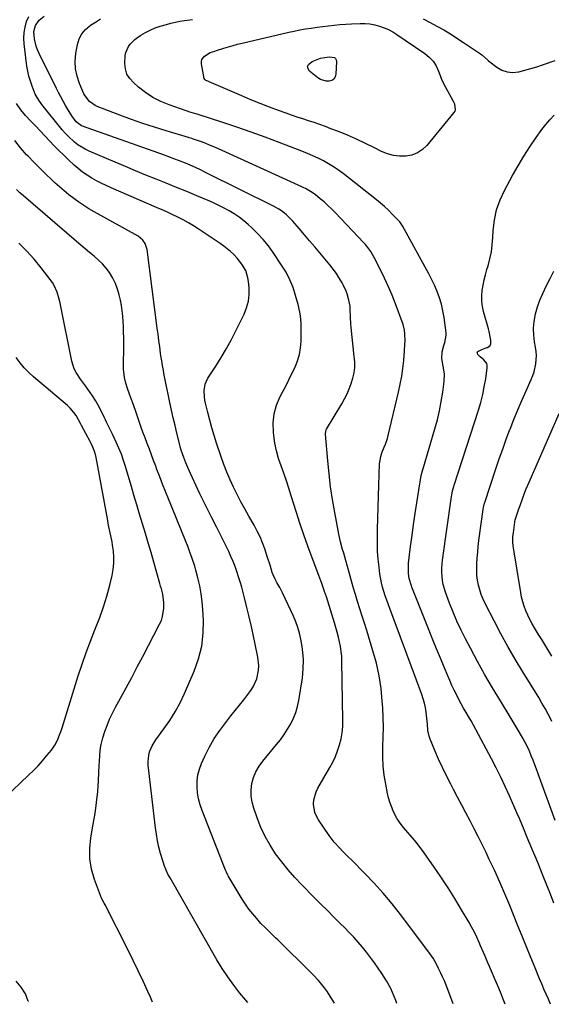
# Model space of a CAD drawing. Units: inches. Extents: x 1926205 to 1931529, y 390180 to 395452.
# Drawn here: x 1928410 to 1928702, y 390194 to 390735 of the extents above; entities that cross this region are included whole.
import ezdxf

# ---------------------------------------------------------------- set-up
doc = ezdxf.new("R2010")
doc.units = ezdxf.units.IN
doc.header["$MEASUREMENT"] = 0
doc.layers.add('7', color=7, linetype='Continuous')
doc.layers.add('8', color=7, linetype='Continuous')

msp = doc.modelspace()

# ---------------------------------------------------------------- linework, layer by layer
at = {"layer": '7', "color": 18}
for points in [[(1928647.78, 390194.75, 1868), (1928644.87, 390202.53, 1868), (1928643.95, 390204.9, 1868), (1928642.99, 390207.26, 1868), (1928641.98, 390209.6, 1868), (1928640.93, 390211.92, 1868), (1928639.87, 390214.2, 1868), (1928638.72, 390216.51, 1868), (1928636.76, 390219.86, 1868), (1928634.55, 390223.04, 1868), (1928618.85, 390243.85, 1868), (1928614.22, 390249.72, 1868), (1928609.44, 390255.45, 1868), (1928604.42, 390260.99, 1868), (1928599.25, 390266.38, 1868), (1928591.89, 390273.75, 1868), (1928590.28, 390275.36, 1868), (1928587.07, 390278.59, 1868), (1928585.47, 390280.21, 1868), (1928582.42, 390283.59, 1868), (1928579.68, 390287.21, 1868), (1928573.78, 390295.71, 1868), (1928572.64, 390297.74, 1868), (1928571.77, 390299.84, 1868), (1928571.1, 390304.39, 1868), (1928571.31, 390306.72, 1868), (1928572.52, 390311.15, 1868), (1928573.53, 390313.26, 1868), (1928580.03, 390324.45, 1868), (1928581.64, 390327.47, 1868), (1928583.1, 390330.56, 1868), (1928584.33, 390333.74, 1868), (1928585.42, 390336.99, 1868), (1928586.24, 390340.3, 1868), (1928586.85, 390343.65, 1868), (1928587.15, 390347.03, 1868), (1928587.25, 390350.45, 1868), (1928586.73, 390382.9, 1868), (1928586.6, 390385.59, 1868), (1928586.35, 390388.27, 1868), (1928585.94, 390390.92, 1868), (1928585.41, 390393.56, 1868), (1928584.76, 390396.18, 1868), (1928584.08, 390398.8, 1868), (1928583.34, 390401.39, 1868), (1928582.57, 390403.98, 1868), (1928578.13, 390418.19, 1868), (1928577.16, 390421.18, 1868), (1928575.6, 390425.63, 1868), (1928573.97, 390430.05, 1868), (1928570.34, 390439.71, 1868), (1928568.02, 390446.02, 1868), (1928565.78, 390452.37, 1868), (1928563.64, 390458.74, 1868), (1928561.57, 390465.15, 1868), (1928558.86, 390473.8, 1868), (1928557.53, 390477.92, 1868), (1928556.16, 390482.03, 1868), (1928554.72, 390486.11, 1868), (1928553.24, 390490.18, 1868), (1928551.88, 390494.27, 1868), (1928550.72, 390498.42, 1868), (1928549.86, 390502.64, 1868), (1928549.21, 390506.9, 1868), (1928549, 390508.71, 1868), (1928548.88, 390513.79, 1868), (1928549.37, 390518.75, 1868), (1928550.75, 390523.54, 1868), (1928552.73, 390528.22, 1868), (1928554.06, 390530.7, 1868), (1928555.83, 390534.06, 1868), (1928557.56, 390537.44, 1868), (1928559.24, 390540.85, 1868), (1928560.91, 390544.34, 1868), (1928562.27, 390547.8, 1868), (1928563.34, 390551.33, 1868), (1928563.95, 390554.96, 1868), (1928564.26, 390558.67, 1868), (1928564.33, 390561.91, 1868), (1928564.3, 390566.19, 1868), (1928564.2, 390568.32, 1868), (1928563.83, 390572.58, 1868), (1928563.51, 390574.69, 1868), (1928562.58, 390578.85, 1868), (1928561.25, 390583.74, 1868), (1928559.81, 390588.15, 1868), (1928558.1, 390592.43, 1868), (1928555.97, 390596.52, 1868), (1928553.56, 390600.49, 1868), (1928548.93, 390607.32, 1868), (1928546.26, 390610.98, 1868), (1928543.43, 390614.5, 1868), (1928540.36, 390617.82, 1868), (1928537.14, 390621, 1868), (1928535.2, 390622.77, 1868), (1928532.75, 390624.87, 1868), (1928530.22, 390626.84, 1868), (1928527.54, 390628.63, 1868), (1928524.79, 390630.29, 1868), (1928521.94, 390631.82, 1868), (1928519.05, 390633.28, 1868), (1928516.12, 390634.64, 1868), (1928513.16, 390635.93, 1868), (1928507.01, 390638.49, 1868), (1928501.4, 390640.82, 1868), (1928495.78, 390643.12, 1868), (1928490.15, 390645.4, 1868), (1928484.51, 390647.66, 1868), (1928478.88, 390649.93, 1868), (1928473.26, 390652.23, 1868), (1928467.65, 390654.58, 1868), (1928462.06, 390656.96, 1868), (1928447.73, 390663.12, 1868), (1928445.59, 390664.15, 1868), (1928441.56, 390666.6, 1868), (1928439.66, 390668.03, 1868), (1928436.15, 390671.22, 1868), (1928434.53, 390672.96, 1868), (1928432.99, 390674.76, 1868), (1928421.78, 390688.68, 1868), (1928420.05, 390690.99, 1868), (1928418.55, 390693.44, 1868), (1928418.14, 390694.3, 1868), (1928416.36, 390698.73, 1868), (1928415.42, 390701.43, 1868), (1928414.62, 390704.17, 1868), (1928414.03, 390706.95, 1868), (1928413.57, 390709.78, 1868), (1928412.09, 390722.03, 1868), (1928411.92, 390725.12, 1868), (1928412.03, 390728.19, 1868), (1928412.54, 390731.22, 1868), (1928413.33, 390734.22, 1868), (1928414.5, 390737.09, 1868)], [(1928701.41, 390194.46, 1872), (1928700.16, 390197.27, 1872), (1928698.93, 390200.05, 1872), (1928697.72, 390202.84, 1872), (1928696.53, 390205.65, 1872), (1928695.36, 390208.45, 1872), (1928692.9, 390214.41, 1872), (1928690.51, 390220.21, 1872), (1928688.13, 390226.01, 1872), (1928685.77, 390231.81, 1872), (1928683.42, 390237.63, 1872), (1928678.99, 390248.65, 1872), (1928676.33, 390255.07, 1872), (1928673.57, 390261.46, 1872), (1928670.69, 390267.79, 1872), (1928667.72, 390274.08, 1872), (1928665.9, 390277.83, 1872), (1928663.75, 390282.2, 1872), (1928661.58, 390286.57, 1872), (1928659.37, 390290.91, 1872), (1928657.12, 390295.24, 1872), (1928654.86, 390299.55, 1872), (1928652.59, 390303.86, 1872), (1928650.31, 390308.17, 1872), (1928648.02, 390312.48, 1872), (1928646.48, 390315.36, 1872), (1928644.16, 390319.89, 1872), (1928641.92, 390324.46, 1872), (1928639.83, 390329.1, 1872), (1928637.82, 390333.78, 1872), (1928635.24, 390340.08, 1872), (1928634.68, 390341.66, 1872), (1928633.99, 390344.92, 1872), (1928633.76, 390348.28, 1872), (1928633.64, 390349.97, 1872), (1928633.27, 390353.33, 1872), (1928633.05, 390354.97, 1872), (1928632.63, 390357.45, 1872), (1928632.09, 390359.91, 1872), (1928631.4, 390362.32, 1872), (1928630.6, 390364.7, 1872), (1928612.99, 390411.79, 1872), (1928611.31, 390416.48, 1872), (1928610.51, 390418.84, 1872), (1928609.04, 390423.6, 1872), (1928608.44, 390426.01, 1872), (1928607.58, 390430.91, 1872), (1928607.1, 390434.58, 1872), (1928606.65, 390438.89, 1872), (1928606.32, 390443.21, 1872), (1928606.2, 390447.54, 1872), (1928606.22, 390451.88, 1872), (1928606.31, 390455.34, 1872), (1928606.48, 390461.42, 1872), (1928606.65, 390467.5, 1872), (1928606.83, 390473.57, 1872), (1928607.02, 390479.65, 1872), (1928607.39, 390491.23, 1872), (1928607.46, 390492.27, 1872), (1928608.01, 390495.33, 1872), (1928608.63, 390497.31, 1872), (1928609.93, 390500.47, 1872), (1928610.57, 390502.05, 1872), (1928611.66, 390505.28, 1872), (1928612.1, 390506.92, 1872), (1928617.82, 390530.71, 1872), (1928618.76, 390535.03, 1872), (1928619.57, 390539.38, 1872), (1928620.19, 390543.75, 1872), (1928620.67, 390548.15, 1872), (1928621.14, 390553.45, 1872), (1928621.35, 390556.98, 1872), (1928621.37, 390558.74, 1872), (1928621.27, 390562.76, 1872), (1928621.1, 390564.69, 1872), (1928620.32, 390567.81, 1872), (1928616.11, 390579.14, 1872), (1928614.25, 390583.88, 1872), (1928612.28, 390588.58, 1872), (1928610.15, 390593.21, 1872), (1928607.91, 390597.79, 1872), (1928604.39, 390604.71, 1872), (1928602.55, 390607.86, 1872), (1928600.39, 390610.79, 1872), (1928599.6, 390611.72, 1872), (1928598.78, 390612.62, 1872), (1928582.99, 390629.31, 1872), (1928581.01, 390631.31, 1872), (1928578.98, 390633.27, 1872), (1928576.88, 390635.14, 1872), (1928574.72, 390636.95, 1872), (1928571.96, 390639.18, 1872), (1928569.39, 390640.98, 1872), (1928566.63, 390642.49, 1872), (1928565.68, 390642.95, 1872), (1928564.73, 390643.4, 1872), (1928518.76, 390664.33, 1872), (1928516.34, 390665.39, 1872), (1928513.9, 390666.41, 1872), (1928511.44, 390667.37, 1872), (1928508.96, 390668.28, 1872), (1928504.47, 390669.86, 1872), (1928504.22, 390669.95, 1872), (1928502.69, 390670.4, 1872), (1928502.44, 390670.48, 1872), (1928490.07, 390674.19, 1872), (1928483.66, 390676.19, 1872), (1928477.28, 390678.29, 1872), (1928470.95, 390680.53, 1872), (1928464.66, 390682.87, 1872), (1928452.23, 390687.65, 1872), (1928451.05, 390688.19, 1872), (1928447.86, 390690.4, 1872), (1928445.49, 390693.46, 1872), (1928444.89, 390694.62, 1872), (1928442.43, 390700.16, 1872), (1928441.07, 390704.19, 1872), (1928440.21, 390708.27, 1872), (1928440.09, 390712.44, 1872), (1928440.46, 390716.67, 1872), (1928441.35, 390721.63, 1872), (1928442.33, 390724.72, 1872), (1928443.73, 390727.54, 1872), (1928445.77, 390729.93, 1872), (1928448.24, 390732.04, 1872), (1928448.53, 390732.23, 1872), (1928451.23, 390733.99, 1872), (1928453.93, 390735.74, 1872)], [(1928703.13, 390249.95, 1874), (1928701.27, 390254.9, 1874), (1928699.36, 390259.84, 1874), (1928697.4, 390264.75, 1874), (1928694.69, 390271.45, 1874), (1928693.41, 390274.56, 1874), (1928692.76, 390276.1, 1874), (1928691.44, 390279.18, 1874), (1928690.15, 390282.28, 1874), (1928689.52, 390283.83, 1874), (1928688.21, 390287.07, 1874), (1928686.92, 390290.25, 1874), (1928685.61, 390293.41, 1874), (1928684.26, 390296.56, 1874), (1928682.9, 390299.7, 1874), (1928678.84, 390308.93, 1874), (1928676.49, 390314.11, 1874), (1928674.05, 390319.24, 1874), (1928671.5, 390324.32, 1874), (1928668.87, 390329.36, 1874), (1928660.28, 390345.34, 1874), (1928658.98, 390347.73, 1874), (1928657.66, 390350.1, 1874), (1928656.32, 390352.46, 1874), (1928654.96, 390354.8, 1874), (1928653.6, 390357.15, 1874), (1928652.28, 390359.52, 1874), (1928651, 390361.91, 1874), (1928649.64, 390364.54, 1874), (1928648.38, 390367.09, 1874), (1928647.17, 390369.65, 1874), (1928646.01, 390372.24, 1874), (1928644.89, 390374.84, 1874), (1928642.89, 390379.63, 1874), (1928640.82, 390384.65, 1874), (1928638.75, 390389.68, 1874), (1928636.71, 390394.72, 1874), (1928634.69, 390399.76, 1874), (1928625.18, 390423.59, 1874), (1928624.88, 390424.36, 1874), (1928623.62, 390428.34, 1874), (1928623.27, 390431.15, 1874), (1928623.22, 390435.4, 1874), (1928623.34, 390436.81, 1874), (1928624.46, 390446, 1874), (1928625.22, 390452, 1874), (1928626.03, 390457.99, 1874), (1928626.9, 390463.97, 1874), (1928627.82, 390469.95, 1874), (1928629.47, 390480.36, 1874), (1928629.66, 390481.48, 1874), (1928630.34, 390484.84, 1874), (1928631.19, 390488.16, 1874), (1928631.51, 390489.26, 1874), (1928637.81, 390510.49, 1874), (1928639.16, 390515.46, 1874), (1928640.35, 390520.47, 1874), (1928641.31, 390525.52, 1874), (1928642.1, 390530.61, 1874), (1928642.9, 390536.57, 1874), (1928643.04, 390540.82, 1874), (1928642.37, 390545.02, 1874), (1928641.58, 390549.21, 1874), (1928641.79, 390552.78, 1874), (1928642.66, 390556.37, 1874), (1928643.22, 390557.87, 1874), (1928644, 390561.92, 1874), (1928643.94, 390563.31, 1874), (1928642.87, 390571.72, 1874), (1928642.25, 390575.38, 1874), (1928641.43, 390578.99, 1874), (1928640.32, 390582.52, 1874), (1928639.02, 390585.99, 1874), (1928637.52, 390589.4, 1874), (1928635.95, 390592.78, 1874), (1928634.27, 390596.1, 1874), (1928632.51, 390599.39, 1874), (1928619.99, 390622.05, 1874), (1928618.46, 390624.29, 1874), (1928618.16, 390624.63, 1874), (1928617.85, 390624.96, 1874), (1928614.37, 390628.52, 1874), (1928612.28, 390630.58, 1874), (1928610.14, 390632.59, 1874), (1928607.92, 390634.51, 1874), (1928605.64, 390636.37, 1874), (1928587.34, 390650.78, 1874), (1928584.75, 390652.7, 1874), (1928582.09, 390654.51, 1874), (1928579.33, 390656.17, 1874), (1928576.5, 390657.72, 1874), (1928573.59, 390659.15, 1874), (1928570.67, 390660.51, 1874), (1928567.7, 390661.78, 1874), (1928564.7, 390662.99, 1874), (1928552.19, 390667.81, 1874), (1928544.5, 390670.71, 1874), (1928536.78, 390673.51, 1874), (1928529.01, 390676.19, 1874), (1928521.22, 390678.79, 1874), (1928507.1, 390683.36, 1874), (1928506.34, 390683.6, 1874), (1928502.53, 390684.74, 1874), (1928501.77, 390684.99, 1874), (1928501.02, 390685.24, 1874), (1928491.73, 390688.46, 1874), (1928487.16, 390690.35, 1874), (1928482.79, 390692.56, 1874), (1928478.7, 390695.26, 1874), (1928474.8, 390698.28, 1874), (1928472.05, 390700.68, 1874), (1928470.07, 390702.94, 1874), (1928468.54, 390705.41, 1874), (1928467.7, 390708.18, 1874), (1928467.31, 390711.16, 1874), (1928467.48, 390715.64, 1874), (1928467.83, 390717.33, 1874), (1928469.3, 390720.48, 1874), (1928470.36, 390721.9, 1874), (1928472.84, 390724.38, 1874), (1928474.26, 390725.44, 1874), (1928476.22, 390726.72, 1874), (1928478.75, 390728.23, 1874), (1928481.36, 390729.58, 1874), (1928484.07, 390730.7, 1874), (1928486.86, 390731.66, 1874), (1928490.24, 390732.67, 1874), (1928492.68, 390733.33, 1874), (1928495.13, 390733.92, 1874), (1928497.61, 390734.38, 1874), (1928500.1, 390734.76, 1874), (1928504.49, 390735.32, 1874)], [(1928649.02, 390685.71, 1876), (1928648.72, 390684.97, 1876), (1928648.29, 390684.27, 1876), (1928633.4, 390666.22, 1876), (1928630.93, 390663.89, 1876), (1928628.23, 390662.05, 1876), (1928625.15, 390660.91, 1876), (1928621.83, 390660.26, 1876), (1928618.36, 390660.3, 1876), (1928614.96, 390660.7, 1876), (1928611.66, 390661.65, 1876), (1928608.45, 390662.95, 1876), (1928604.54, 390664.93, 1876), (1928599.66, 390667.31, 1876), (1928594.73, 390669.6, 1876), (1928589.75, 390671.75, 1876), (1928584.72, 390673.81, 1876), (1928580.67, 390675.39, 1876), (1928577.62, 390676.55, 1876), (1928574.56, 390677.67, 1876), (1928571.46, 390678.72, 1876), (1928568.36, 390679.73, 1876), (1928565.25, 390680.72, 1876), (1928562.15, 390681.74, 1876), (1928559.06, 390682.81, 1876), (1928555.98, 390683.9, 1876), (1928551.9, 390685.38, 1876), (1928546.8, 390687.28, 1876), (1928541.73, 390689.24, 1876), (1928536.69, 390691.29, 1876), (1928531.68, 390693.39, 1876), (1928513.72, 390701.13, 1876), (1928513.48, 390701.23, 1876), (1928511.81, 390701.89, 1876), (1928511.25, 390702.43, 1876), (1928511.02, 390703.02, 1876), (1928509.51, 390710.97, 1876), (1928509.5, 390712.21, 1876), (1928509.73, 390713.36, 1876), (1928511.18, 390715.27, 1876), (1928514.26, 390717.15, 1876), (1928516.87, 390718.04, 1876), (1928517.75, 390718.32, 1876), (1928521.84, 390719.62, 1876), (1928524.34, 390720.38, 1876), (1928526.84, 390721.11, 1876), (1928529.36, 390721.77, 1876), (1928531.9, 390722.39, 1876), (1928557.43, 390728.37, 1876), (1928560.51, 390729.04, 1876), (1928563.61, 390729.66, 1876), (1928566.73, 390730.19, 1876), (1928569.85, 390730.66, 1876), (1928572.99, 390731.08, 1876), (1928576.13, 390731.48, 1876), (1928579.27, 390731.86, 1876), (1928582.45, 390732.22, 1876), (1928585.62, 390732.54, 1876), (1928588.79, 390732.81, 1876), (1928591.96, 390733.01, 1876), (1928596.79, 390733.23, 1876), (1928599.47, 390733.19, 1876), (1928602.12, 390732.97, 1876), (1928604.73, 390732.47, 1876), (1928607.32, 390731.79, 1876), (1928609.84, 390730.86, 1876), (1928612.29, 390729.79, 1876), (1928614.64, 390728.51, 1876), (1928616.92, 390727.1, 1876), (1928632.22, 390716.67, 1876), (1928634.66, 390714.75, 1876), (1928636.82, 390712.51, 1876), (1928638.57, 390709.98, 1876), (1928640.18, 390706.07, 1876), (1928641.7, 390702.1, 1876), (1928643.58, 390698.29, 1876), (1928647.83, 390690.57, 1876), (1928648.55, 390688.99, 1876), (1928649.02, 390685.71, 1876)], [(1928631.38, 390735.74, 1874), (1928635.19, 390733.8, 1874), (1928638.95, 390731.77, 1874), (1928642.66, 390729.62, 1874), (1928646.32, 390727.42, 1874), (1928649.94, 390725.12, 1874), (1928653.51, 390722.77, 1874), (1928662.93, 390716.42, 1874), (1928663.6, 390715.93, 1874), (1928666.69, 390713.18, 1874), (1928667.32, 390712.65, 1874), (1928667.97, 390712.13, 1874), (1928671.9, 390709.12, 1874), (1928674.62, 390707.57, 1874), (1928677.46, 390706.54, 1874), (1928680.46, 390706.3, 1874), (1928683.85, 390706.64, 1874), (1928687.18, 390707.47, 1874), (1928690.49, 390708.37, 1874), (1928693.78, 390709.38, 1874), (1928697.04, 390710.45, 1874), (1928703.84, 390712.83, 1874)], [(1928579.71, 390714.95, 1878), (1928582.6, 390714.46, 1878), (1928583.23, 390713.97, 1878), (1928583.58, 390713.25, 1878), (1928583.75, 390712.38, 1878), (1928583.43, 390705.31, 1878), (1928583.01, 390703.86, 1878), (1928582.3, 390702.68, 1878), (1928581.15, 390701.93, 1878), (1928579.71, 390701.45, 1878), (1928578, 390701.51, 1878), (1928574.84, 390702.47, 1878), (1928573.39, 390703.38, 1878), (1928568.91, 390706.97, 1878), (1928568.11, 390708.26, 1878), (1928567.83, 390709.51, 1878), (1928568.32, 390710.68, 1878), (1928570.26, 390712.32, 1878), (1928574.84, 390714.14, 1878), (1928579.71, 390714.95, 1878)], [(1928616.94, 390194.92, 1866), (1928616.38, 390196.46, 1866), (1928615.5, 390198.69, 1866), (1928613.49, 390203.05, 1866), (1928611.19, 390207.27, 1866), (1928608.62, 390211.33, 1866), (1928606.63, 390214.26, 1866), (1928604.55, 390217.23, 1866), (1928602.41, 390220.17, 1866), (1928600.2, 390223.04, 1866), (1928597.93, 390225.87, 1866), (1928595.57, 390228.63, 1866), (1928593.16, 390231.34, 1866), (1928590.67, 390233.97, 1866), (1928588.12, 390236.56, 1866), (1928585.98, 390238.66, 1866), (1928582.32, 390242.27, 1866), (1928578.67, 390245.89, 1866), (1928575.05, 390249.52, 1866), (1928571.43, 390253.17, 1866), (1928564.62, 390260.07, 1866), (1928560.79, 390264.14, 1866), (1928557.1, 390268.32, 1866), (1928553.6, 390272.68, 1866), (1928550.25, 390277.15, 1866), (1928547.21, 390281.81, 1866), (1928544.45, 390286.62, 1866), (1928542.1, 390291.65, 1866), (1928540.04, 390296.82, 1866), (1928538.19, 390302.11, 1866), (1928537.31, 390305.46, 1866), (1928536.8, 390308.84, 1866), (1928536.84, 390312.25, 1866), (1928537.24, 390315.69, 1866), (1928538.17, 390319.04, 1866), (1928539.42, 390322.23, 1866), (1928541.13, 390325.2, 1866), (1928543.15, 390328.02, 1866), (1928550.77, 390337.1, 1866), (1928552.91, 390339.81, 1866), (1928554.96, 390342.6, 1866), (1928556.84, 390345.49, 1866), (1928558.62, 390348.46, 1866), (1928560.14, 390351.54, 1866), (1928561.43, 390354.7, 1866), (1928562.36, 390357.99, 1866), (1928563.06, 390361.35, 1866), (1928564.95, 390373.83, 1866), (1928565.47, 390378.72, 1866), (1928565.56, 390383.63, 1866), (1928565.44, 390386.08, 1866), (1928564.91, 390390.96, 1866), (1928564.17, 390395.09, 1866), (1928563.41, 390398.32, 1866), (1928562.5, 390401.49, 1866), (1928561.36, 390404.6, 1866), (1928560.06, 390407.64, 1866), (1928554.04, 390420.4, 1866), (1928552.55, 390423.35, 1866), (1928550.91, 390426.22, 1866), (1928549.92, 390427.93, 1866), (1928548.84, 390430.33, 1866), (1928548.41, 390431.57, 1866), (1928547.17, 390435.58, 1866), (1928545.79, 390439.92, 1866), (1928544.28, 390444.55, 1866), (1928543.06, 390447.91, 1866), (1928541.71, 390451.2, 1866), (1928540.16, 390454.4, 1866), (1928538.47, 390457.54, 1866), (1928535.56, 390462.59, 1866), (1928533.34, 390466.51, 1866), (1928531.18, 390470.47, 1866), (1928529.11, 390474.47, 1866), (1928527.09, 390478.49, 1866), (1928525.19, 390482.58, 1866), (1928523.41, 390486.71, 1866), (1928521.79, 390490.91, 1866), (1928520.29, 390495.15, 1866), (1928517.81, 390502.6, 1866), (1928516.48, 390506.79, 1866), (1928515.21, 390511.01, 1866), (1928514.05, 390515.25, 1866), (1928512.95, 390519.52, 1866), (1928511.72, 390524.58, 1866), (1928511.37, 390526.34, 1866), (1928511.11, 390528.1, 1866), (1928510.99, 390531.67, 1866), (1928511.58, 390535.12, 1866), (1928513.06, 390538.29, 1866), (1928517.3, 390544.88, 1866), (1928520.31, 390549.73, 1866), (1928523.2, 390554.65, 1866), (1928525.93, 390559.66, 1866), (1928528.55, 390564.73, 1866), (1928532.91, 390573.56, 1866), (1928534.29, 390577.04, 1866), (1928535.28, 390580.6, 1866), (1928535.66, 390584.28, 1866), (1928535.66, 390588.03, 1866), (1928535.37, 390591.42, 1866), (1928535.05, 390593.49, 1866), (1928533.79, 390597.42, 1866), (1928531.69, 390601.05, 1866), (1928529.08, 390604.33, 1866), (1928527.21, 390606.25, 1866), (1928525.43, 390607.86, 1866), (1928521.7, 390610.86, 1866), (1928519.74, 390612.25, 1866), (1928507.73, 390620.3, 1866), (1928505.02, 390622.03, 1866), (1928502.26, 390623.7, 1866), (1928499.44, 390625.25, 1866), (1928496.57, 390626.73, 1866), (1928493.67, 390628.13, 1866), (1928490.75, 390629.5, 1866), (1928487.8, 390630.83, 1866), (1928484.85, 390632.12, 1866), (1928459.89, 390642.85, 1866), (1928457.14, 390644.1, 1866), (1928454.42, 390645.4, 1866), (1928451.76, 390646.81, 1866), (1928449.12, 390648.29, 1866), (1928446.57, 390649.89, 1866), (1928444.1, 390651.6, 1866), (1928441.74, 390653.46, 1866), (1928439.47, 390655.44, 1866), (1928436.45, 390658.23, 1866), (1928433.75, 390660.79, 1866), (1928431.09, 390663.39, 1866), (1928428.49, 390666.05, 1866), (1928425.93, 390668.75, 1866), (1928423.4, 390671.48, 1866), (1928420.86, 390674.2, 1866), (1928418.3, 390676.9, 1866), (1928415.74, 390679.6, 1866), (1928412.78, 390682.7, 1866), (1928410.14, 390685.79, 1866), (1928407.84, 390689.15, 1866)], [(1928703.91, 390295.5, 1876), (1928694.56, 390321.03, 1876), (1928693.64, 390323.52, 1876), (1928692.7, 390326.02, 1876), (1928691.74, 390328.5, 1876), (1928690.77, 390330.98, 1876), (1928689.74, 390333.43, 1876), (1928688.64, 390335.85, 1876), (1928687.44, 390338.22, 1876), (1928686.18, 390340.56, 1876), (1928684.11, 390344.19, 1876), (1928682.51, 390346.93, 1876), (1928680.89, 390349.64, 1876), (1928679.24, 390352.35, 1876), (1928673.82, 390361.15, 1876), (1928669.53, 390368.28, 1876), (1928665.33, 390375.46, 1876), (1928661.28, 390382.71, 1876), (1928657.31, 390390.02, 1876), (1928654.58, 390395.19, 1876), (1928652.15, 390400, 1876), (1928649.86, 390404.88, 1876), (1928647.77, 390409.84, 1876), (1928645.82, 390414.87, 1876), (1928643.66, 390420.77, 1876), (1928642.4, 390425.07, 1876), (1928642.01, 390427.27, 1876), (1928641.63, 390431.74, 1876), (1928641.62, 390433.98, 1876), (1928642, 390438.46, 1876), (1928646.92, 390473.31, 1876), (1928647.05, 390474.12, 1876), (1928647.51, 390476.52, 1876), (1928648.14, 390478.89, 1876), (1928648.38, 390479.67, 1876), (1928661.73, 390520.86, 1876), (1928662.98, 390525.09, 1876), (1928664.09, 390529.35, 1876), (1928664.97, 390533.66, 1876), (1928665.72, 390538, 1876), (1928666.59, 390544.01, 1876), (1928666.56, 390545.29, 1876), (1928666.29, 390546.46, 1876), (1928664.79, 390548.41, 1876), (1928662.65, 390550.15, 1876), (1928661.39, 390551.44, 1876), (1928661.14, 390552.04, 1876), (1928661.1, 390552.59, 1876), (1928661.37, 390553.07, 1876), (1928663.56, 390554.18, 1876), (1928666.43, 390555.16, 1876), (1928666.7, 390555.25, 1876), (1928668.2, 390556.37, 1876), (1928668.52, 390557.22, 1876), (1928668.5, 390559.15, 1876), (1928667.61, 390563.96, 1876), (1928667.2, 390565.54, 1876), (1928664.59, 390574.93, 1876), (1928663.98, 390577.8, 1876), (1928663.62, 390580.68, 1876), (1928663.62, 390583.59, 1876), (1928663.87, 390586.51, 1876), (1928664.36, 390589.43, 1876), (1928664.94, 390592.33, 1876), (1928665.65, 390595.2, 1876), (1928666.44, 390598.06, 1876), (1928667.02, 390600.02, 1876), (1928668.02, 390603.86, 1876), (1928668.84, 390607.74, 1876), (1928669.36, 390611.67, 1876), (1928669.7, 390615.63, 1876), (1928669.89, 390619.41, 1876), (1928670.56, 390625.18, 1876), (1928671.74, 390630.81, 1876), (1928673.66, 390636.23, 1876), (1928676.07, 390641.51, 1876), (1928680.51, 390649.68, 1876), (1928683.54, 390655.04, 1876), (1928686.69, 390660.31, 1876), (1928690.04, 390665.47, 1876), (1928693.5, 390670.55, 1876), (1928696.59, 390674.91, 1876), (1928698.7, 390677.67, 1876), (1928700.93, 390680.33, 1876), (1928703.33, 390682.83, 1876)], [(1928582.55, 390195.11, 1864), (1928581.72, 390196.62, 1864), (1928580.31, 390198.98, 1864), (1928578.76, 390201.24, 1864), (1928577.13, 390203.46, 1864), (1928574.87, 390206.34, 1864), (1928573.69, 390207.76, 1864), (1928571.12, 390210.42, 1864), (1928569.81, 390211.72, 1864), (1928551.39, 390229.84, 1864), (1928550.24, 390230.97, 1864), (1928547.91, 390233.21, 1864), (1928544.42, 390236.57, 1864), (1928542.2, 390238.91, 1864), (1928539.84, 390241.51, 1864), (1928537.66, 390244.06, 1864), (1928535.58, 390246.69, 1864), (1928533.66, 390249.44, 1864), (1928531.85, 390252.27, 1864), (1928524.16, 390265.07, 1864), (1928523.95, 390265.44, 1864), (1928523.19, 390266.95, 1864), (1928522.85, 390267.73, 1864), (1928522.7, 390268.12, 1864), (1928509.81, 390300.83, 1864), (1928508.74, 390304.02, 1864), (1928507.88, 390307.25, 1864), (1928507.35, 390310.54, 1864), (1928507.03, 390313.89, 1864), (1928507.11, 390317.22, 1864), (1928507.51, 390320.49, 1864), (1928508.36, 390323.68, 1864), (1928509.52, 390326.8, 1864), (1928511.29, 390330.69, 1864), (1928513.75, 390335.6, 1864), (1928516.45, 390340.37, 1864), (1928519.5, 390344.92, 1864), (1928522.79, 390349.32, 1864), (1928525.68, 390352.9, 1864), (1928528.03, 390355.83, 1864), (1928530.37, 390358.77, 1864), (1928532.69, 390361.73, 1864), (1928535, 390364.7, 1864), (1928536.57, 390366.73, 1864), (1928537.93, 390368.76, 1864), (1928539.91, 390373.15, 1864), (1928540.87, 390377.93, 1864), (1928541, 390380.36, 1864), (1928540.49, 390385.21, 1864), (1928539.02, 390392.3, 1864), (1928537.9, 390397.54, 1864), (1928536.74, 390402.76, 1864), (1928535.52, 390407.98, 1864), (1928534.25, 390413.18, 1864), (1928533.11, 390417.78, 1864), (1928532.36, 390420.67, 1864), (1928531.58, 390423.56, 1864), (1928530.75, 390426.43, 1864), (1928529.88, 390429.29, 1864), (1928528.94, 390432.12, 1864), (1928527.94, 390434.93, 1864), (1928526.84, 390437.71, 1864), (1928525.68, 390440.46, 1864), (1928524.48, 390443.19, 1864), (1928522.94, 390446.53, 1864), (1928521.3, 390449.81, 1864), (1928519.6, 390453.07, 1864), (1928517.91, 390456.33, 1864), (1928515.13, 390461.7, 1864), (1928512.93, 390466.03, 1864), (1928510.76, 390470.38, 1864), (1928508.66, 390474.76, 1864), (1928506.61, 390479.17, 1864), (1928502.53, 390488.05, 1864), (1928501.96, 390489.33, 1864), (1928500.88, 390491.89, 1864), (1928499.73, 390494.82, 1864), (1928498.38, 390498.74, 1864), (1928497.8, 390500.73, 1864), (1928497.54, 390501.73, 1864), (1928495.95, 390508.13, 1864), (1928494.93, 390512.34, 1864), (1928493.94, 390516.56, 1864), (1928493, 390520.79, 1864), (1928492.08, 390525.02, 1864), (1928491.13, 390529.54, 1864), (1928490.59, 390532.16, 1864), (1928490.05, 390534.78, 1864), (1928489.53, 390537.41, 1864), (1928489.01, 390540.03, 1864), (1928488.52, 390542.66, 1864), (1928488.05, 390545.29, 1864), (1928487.63, 390547.93, 1864), (1928487.23, 390550.58, 1864), (1928487.01, 390552.15, 1864), (1928486.52, 390555.59, 1864), (1928486.05, 390559.02, 1864), (1928485.59, 390562.46, 1864), (1928485.13, 390565.9, 1864), (1928479.54, 390609, 1864), (1928479.31, 390610.12, 1864), (1928478.52, 390612.26, 1864), (1928477.27, 390614.17, 1864), (1928474.65, 390616.34, 1864), (1928450.54, 390629.67, 1864), (1928447.63, 390631.36, 1864), (1928444.77, 390633.14, 1864), (1928441.99, 390635.05, 1864), (1928439.27, 390637.04, 1864), (1928436.62, 390639.13, 1864), (1928434.01, 390641.27, 1864), (1928431.46, 390643.48, 1864), (1928428.95, 390645.73, 1864), (1928427.17, 390647.38, 1864), (1928423.83, 390650.53, 1864), (1928420.54, 390653.72, 1864), (1928417.31, 390656.99, 1864), (1928414.14, 390660.3, 1864), (1928413.38, 390661.1, 1864), (1928410.01, 390664.96, 1864), (1928406.84, 390668.97, 1864)], [(1928534.95, 390195.37, 1862), (1928530.62, 390200.6, 1862), (1928527.19, 390204.98, 1862), (1928523.91, 390209.47, 1862), (1928520.86, 390214.12, 1862), (1928517.98, 390218.88, 1862), (1928492.21, 390263.89, 1862), (1928491.07, 390266, 1862), (1928489.12, 390270.38, 1862), (1928488.37, 390272.65, 1862), (1928487.04, 390277.3, 1862), (1928486.13, 390280.79, 1862), (1928485.33, 390284.31, 1862), (1928484.71, 390287.87, 1862), (1928484.21, 390291.44, 1862), (1928480.24, 390325.73, 1862), (1928480.15, 390327.59, 1862), (1928480.52, 390331.25, 1862), (1928480.98, 390333.04, 1862), (1928482.42, 390336.48, 1862), (1928484.39, 390339.64, 1862), (1928488.86, 390345.7, 1862), (1928492.05, 390350.34, 1862), (1928495.03, 390355.1, 1862), (1928497.68, 390360.05, 1862), (1928500.11, 390365.13, 1862), (1928505.48, 390377.39, 1862), (1928507.91, 390384.19, 1862), (1928509.69, 390391.12, 1862), (1928510.48, 390398.22, 1862), (1928510.61, 390405.44, 1862), (1928510.31, 390411.21, 1862), (1928509.94, 390415.62, 1862), (1928509.39, 390420, 1862), (1928508.55, 390424.33, 1862), (1928507.53, 390428.64, 1862), (1928506.37, 390432.93, 1862), (1928505.76, 390435.06, 1862), (1928504.41, 390439.27, 1862), (1928502.88, 390443.43, 1862), (1928502.08, 390445.5, 1862), (1928500.44, 390449.61, 1862), (1928491.29, 390472.05, 1862), (1928489.68, 390476.06, 1862), (1928488.09, 390480.08, 1862), (1928486.55, 390484.12, 1862), (1928485.03, 390488.16, 1862), (1928484.35, 390490.01, 1862), (1928483.18, 390493.14, 1862), (1928482.01, 390496.26, 1862), (1928480.82, 390499.39, 1862), (1928479.63, 390502.5, 1862), (1928478.45, 390505.63, 1862), (1928477.29, 390508.76, 1862), (1928476.17, 390511.91, 1862), (1928475.08, 390515.06, 1862), (1928473.21, 390520.55, 1862), (1928471.62, 390525.12, 1862), (1928469.99, 390529.67, 1862), (1928468.88, 390532.75, 1862), (1928467.92, 390535.71, 1862), (1928467.14, 390538.71, 1862), (1928466.73, 390541.76, 1862), (1928466.68, 390543.31, 1862), (1928466.76, 390557.6, 1862), (1928466.75, 390560.57, 1862), (1928466.71, 390563.55, 1862), (1928466.61, 390566.52, 1862), (1928466.48, 390569.49, 1862), (1928466.25, 390572.45, 1862), (1928465.92, 390575.4, 1862), (1928465.45, 390578.33, 1862), (1928464.88, 390581.25, 1862), (1928464.23, 390584.17, 1862), (1928463.35, 390587.32, 1862), (1928462.23, 390590.36, 1862), (1928460.76, 390593.26, 1862), (1928458.89, 390596.32, 1862), (1928457.01, 390598.81, 1862), (1928454.99, 390601.19, 1862), (1928452.78, 390603.38, 1862), (1928450.43, 390605.44, 1862), (1928447.99, 390607.43, 1862), (1928445.56, 390609.42, 1862), (1928443.16, 390611.45, 1862), (1928440.76, 390613.49, 1862), (1928411.66, 390638.52, 1862), (1928409.71, 390640.22, 1862), (1928407.78, 390641.94, 1862)], [(1928702.04, 390349.87, 1878), (1928700.93, 390352.11, 1878), (1928700.01, 390353.85, 1878), (1928698.36, 390356.91, 1878), (1928696.66, 390359.95, 1878), (1928694.9, 390362.95, 1878), (1928693.09, 390365.93, 1878), (1928686.15, 390377.1, 1878), (1928682, 390383.98, 1878), (1928677.95, 390390.92, 1878), (1928674.08, 390397.96, 1878), (1928670.31, 390405.06, 1878), (1928665.44, 390414.53, 1878), (1928664.3, 390416.98, 1878), (1928663.28, 390419.48, 1878), (1928662.46, 390422.06, 1878), (1928661.77, 390424.67, 1878), (1928661.28, 390427.34, 1878), (1928660.94, 390430.01, 1878), (1928660.82, 390432.71, 1878), (1928660.84, 390435.41, 1878), (1928660.89, 390436.38, 1878), (1928661.08, 390439.58, 1878), (1928661.33, 390442.77, 1878), (1928661.66, 390445.96, 1878), (1928662.04, 390449.14, 1878), (1928664.32, 390466.28, 1878), (1928664.47, 390467.25, 1878), (1928665.05, 390469.63, 1878), (1928665.19, 390470.09, 1878), (1928671.33, 390488.56, 1878), (1928673.18, 390494.01, 1878), (1928675.08, 390499.44, 1878), (1928677.06, 390504.85, 1878), (1928679.08, 390510.23, 1878), (1928679.12, 390510.32, 1878), (1928681.21, 390515.63, 1878), (1928683.35, 390520.92, 1878), (1928685.59, 390526.17, 1878), (1928687.89, 390531.4, 1878), (1928690.7, 390537.66, 1878), (1928691.55, 390539.77, 1878), (1928692.28, 390541.91, 1878), (1928693.28, 390546.33, 1878), (1928693.61, 390550.83, 1878), (1928693.47, 390553.08, 1878), (1928693.18, 390555.33, 1878), (1928692.64, 390558.31, 1878), (1928692.2, 390562.05, 1878), (1928692.07, 390565.77, 1878), (1928692.4, 390569.48, 1878), (1928693.15, 390573.63, 1878), (1928694.23, 390577.49, 1878), (1928695.51, 390581.28, 1878), (1928697.09, 390584.95, 1878), (1928699.22, 390589.2, 1878), (1928701.22, 390593.1, 1878), (1928703.1, 390597.07, 1878)], [(1928401.4, 390307.86, 1858), (1928414.47, 390320.26, 1858), (1928417.09, 390322.84, 1858), (1928419.65, 390325.49, 1858), (1928422.1, 390328.23, 1858), (1928424.48, 390331.04, 1858), (1928426.96, 390334.08, 1858), (1928428.93, 390336.87, 1858), (1928430.49, 390339.91, 1858), (1928431.15, 390341.51, 1858), (1928432.34, 390344.73, 1858), (1928432.88, 390346.37, 1858), (1928441.73, 390374.88, 1858), (1928443.81, 390381.27, 1858), (1928446.02, 390387.62, 1858), (1928448.4, 390393.91, 1858), (1928450.91, 390400.15, 1858), (1928451.31, 390401.13, 1858), (1928453.57, 390406.89, 1858), (1928455.64, 390412.72, 1858), (1928457.45, 390418.63, 1858), (1928459.07, 390424.61, 1858), (1928460.41, 390430.04, 1858), (1928461.02, 390433.35, 1858), (1928461.38, 390436.68, 1858), (1928461.35, 390440.02, 1858), (1928461.06, 390443.38, 1858), (1928460.57, 390446.73, 1858), (1928460.3, 390448.42, 1858), (1928460.01, 390450.11, 1858), (1928459.31, 390453.46, 1858), (1928458.58, 390456.8, 1858), (1928458.25, 390458.48, 1858), (1928457.93, 390460.16, 1858), (1928451.55, 390494.86, 1858), (1928451.03, 390497.11, 1858), (1928449.85, 390500.38, 1858), (1928448.87, 390502.48, 1858), (1928448.34, 390503.51, 1858), (1928443.48, 390512.43, 1858), (1928442.91, 390513.49, 1858), (1928440.54, 390517.89, 1858), (1928439.39, 390519.6, 1858), (1928437.33, 390521.94, 1858), (1928435.8, 390523.34, 1858), (1928417.15, 390539.04, 1858), (1928414.51, 390541.46, 1858), (1928412.02, 390544.01, 1858), (1928409.75, 390546.76, 1858), (1928407.63, 390549.65, 1858)], [(1928414.34, 390196.03, 1858), (1928414.3, 390196.25, 1858), (1928412.83, 390200.28, 1858), (1928410.41, 390203.93, 1858), (1928407.61, 390207.15, 1858)]]:
    msp.add_polyline3d(points, dxfattribs=at)
at = {"layer": '8', "color": 18}
for points in [[(1928676.46, 390194.59, 1870), (1928675.4, 390197.23, 1870), (1928674.17, 390200.25, 1870), (1928672.93, 390203.27, 1870), (1928671.65, 390206.27, 1870), (1928670.36, 390209.27, 1870), (1928669.39, 390211.47, 1870), (1928667.76, 390215.25, 1870), (1928666.96, 390217.15, 1870), (1928665.37, 390220.96, 1870), (1928664.56, 390222.86, 1870), (1928662.92, 390226.64, 1870), (1928662.11, 390228.48, 1870), (1928660.83, 390231.27, 1870), (1928659.49, 390234.02, 1870), (1928658.05, 390236.73, 1870), (1928656.55, 390239.4, 1870), (1928652.48, 390246.4, 1870), (1928648.82, 390252.49, 1870), (1928645.05, 390258.52, 1870), (1928641.13, 390264.45, 1870), (1928637.11, 390270.32, 1870), (1928631.07, 390278.87, 1870), (1928628.12, 390282.78, 1870), (1928626.54, 390284.67, 1870), (1928624.19, 390287.31, 1870), (1928622.92, 390288.74, 1870), (1928620.45, 390291.66, 1870), (1928619.26, 390293.16, 1870), (1928617.11, 390296.3, 1870), (1928616.19, 390297.96, 1870), (1928614.85, 390300.78, 1870), (1928613.9, 390303.11, 1870), (1928613.06, 390305.47, 1870), (1928612.37, 390307.88, 1870), (1928611.78, 390310.32, 1870), (1928610.74, 390315.32, 1870), (1928609.91, 390320.3, 1870), (1928609.34, 390325.31, 1870), (1928609.15, 390330.34, 1870), (1928609.21, 390335.39, 1870), (1928609.24, 390335.96, 1870), (1928609.42, 390341.32, 1870), (1928609.48, 390346.67, 1870), (1928609.36, 390352.02, 1870), (1928609.11, 390357.37, 1870), (1928608.89, 390360.87, 1870), (1928608.19, 390367.93, 1870), (1928607.16, 390374.92, 1870), (1928605.63, 390381.82, 1870), (1928603.77, 390388.66, 1870), (1928600.31, 390399.78, 1870), (1928599.07, 390403.75, 1870), (1928597.83, 390407.72, 1870), (1928596.58, 390411.69, 1870), (1928595.33, 390415.66, 1870), (1928594.1, 390419.63, 1870), (1928592.9, 390423.61, 1870), (1928591.74, 390427.61, 1870), (1928590.61, 390431.61, 1870), (1928588.78, 390438.18, 1870), (1928587.65, 390442.29, 1870), (1928587.08, 390444.35, 1870), (1928585.99, 390448.47, 1870), (1928585.04, 390452.63, 1870), (1928584.62, 390454.72, 1870), (1928582.77, 390464.61, 1870), (1928581.55, 390471.67, 1870), (1928580.48, 390478.75, 1870), (1928579.61, 390485.85, 1870), (1928578.88, 390492.97, 1870), (1928577.59, 390507.67, 1870), (1928577.58, 390508.02, 1870), (1928578.09, 390510, 1870), (1928578.26, 390510.31, 1870), (1928586.68, 390524.32, 1870), (1928588.16, 390526.98, 1870), (1928589.53, 390529.7, 1870), (1928590.7, 390532.5, 1870), (1928591.76, 390535.36, 1870), (1928592.73, 390538.28, 1870), (1928593.46, 390541.21, 1870), (1928593.75, 390544.21, 1870), (1928593.72, 390547.24, 1870), (1928593.63, 390548.75, 1870), (1928593.5, 390550.27, 1870), (1928591.82, 390566.11, 1870), (1928591.65, 390568.06, 1870), (1928591.43, 390571.97, 1870), (1928591.31, 390576.1, 1870), (1928591.17, 390577.84, 1870), (1928590.58, 390581.27, 1870), (1928589.63, 390584.62, 1870), (1928589.02, 390586.19, 1870), (1928587.58, 390589.24, 1870), (1928586.79, 390590.73, 1870), (1928585.07, 390593.64, 1870), (1928583.64, 390595.81, 1870), (1928581.29, 390599.02, 1870), (1928580.04, 390600.57, 1870), (1928574.54, 390607.12, 1870), (1928571.71, 390610.48, 1870), (1928568.88, 390613.83, 1870), (1928566.03, 390617.18, 1870), (1928563.18, 390620.52, 1870), (1928559.66, 390624.63, 1870), (1928557.34, 390627.07, 1870), (1928556.08, 390628.18, 1870), (1928553.41, 390630.24, 1870), (1928552.01, 390631.17, 1870), (1928549.07, 390632.81, 1870), (1928512.51, 390651.03, 1870), (1928508.61, 390652.92, 1870), (1928504.48, 390654.8, 1870), (1928500.68, 390656.42, 1870), (1928496.85, 390657.94, 1870), (1928494.91, 390658.66, 1870), (1928491.04, 390660.08, 1870), (1928489.09, 390660.78, 1870), (1928444.03, 390676.72, 1870), (1928443.46, 390676.96, 1870), (1928440.52, 390679.18, 1870), (1928438.19, 390682.38, 1870), (1928435.76, 390686.26, 1870), (1928434.67, 390688.2, 1870), (1928433.38, 390690.52, 1870), (1928432.13, 390692.84, 1870), (1928430.91, 390695.19, 1870), (1928429.72, 390697.55, 1870), (1928420.24, 390716.78, 1870), (1928419.4, 390718.69, 1870), (1928418.68, 390720.63, 1870), (1928417.71, 390724.67, 1870), (1928417.33, 390728.78, 1870), (1928418.25, 390732.16, 1870), (1928420.27, 390735, 1870), (1928422.94, 390737.24, 1870)], [(1928482.55, 390195.66, 1860), (1928481.41, 390198.32, 1860), (1928480, 390201.49, 1860), (1928477.39, 390207.22, 1860), (1928474.72, 390212.93, 1860), (1928471.97, 390218.6, 1860), (1928469.15, 390224.24, 1860), (1928456.51, 390249.1, 1860), (1928456.01, 390250.03, 1860), (1928454.75, 390252.34, 1860), (1928454.55, 390252.83, 1860), (1928450.7, 390263, 1860), (1928449.08, 390268.63, 1860), (1928448.1, 390274.31, 1860), (1928448.06, 390280.08, 1860), (1928448.65, 390285.91, 1860), (1928450.03, 390293.34, 1860), (1928451.02, 390299.33, 1860), (1928451.85, 390305.34, 1860), (1928452.44, 390311.37, 1860), (1928452.87, 390317.43, 1860), (1928453.29, 390325.73, 1860), (1928453.4, 390327.65, 1860), (1928453.64, 390331.49, 1860), (1928453.98, 390335.31, 1860), (1928454.28, 390337.19, 1860), (1928455.25, 390340.89, 1860), (1928456.34, 390344.23, 1860), (1928457.59, 390347.68, 1860), (1928458.95, 390351.08, 1860), (1928460.51, 390354.39, 1860), (1928462.2, 390357.65, 1860), (1928464.93, 390362.59, 1860), (1928468.06, 390368.28, 1860), (1928471.16, 390373.99, 1860), (1928474.22, 390379.73, 1860), (1928477.25, 390385.48, 1860), (1928486.49, 390403.17, 1860), (1928487.42, 390405.29, 1860), (1928488.14, 390407.46, 1860), (1928488.76, 390412.01, 1860), (1928488.77, 390415.17, 1860), (1928488.16, 390419.65, 1860), (1928487.42, 390422.6, 1860), (1928487.03, 390424.07, 1860), (1928486.62, 390425.54, 1860), (1928483.25, 390437.37, 1860), (1928481.74, 390442.63, 1860), (1928480.2, 390447.89, 1860), (1928478.63, 390453.13, 1860), (1928477.04, 390458.37, 1860), (1928475.44, 390463.61, 1860), (1928473.86, 390468.86, 1860), (1928472.3, 390474.11, 1860), (1928470.76, 390479.36, 1860), (1928467.72, 390489.8, 1860), (1928466.63, 390493.23, 1860), (1928465.44, 390496.63, 1860), (1928464.09, 390499.97, 1860), (1928462.64, 390503.27, 1860), (1928460.64, 390507.52, 1860), (1928460.1, 390508.66, 1860), (1928458.97, 390510.92, 1860), (1928457.23, 390514.28, 1860), (1928456.67, 390515.41, 1860), (1928456.12, 390516.54, 1860), (1928454.07, 390520.83, 1860), (1928452.69, 390523.5, 1860), (1928451.22, 390526.11, 1860), (1928449.6, 390528.63, 1860), (1928446.99, 390532.31, 1860), (1928445.65, 390534.13, 1860), (1928443.02, 390537.79, 1860), (1928440.55, 390541.53, 1860), (1928439.55, 390543.51, 1860), (1928438.23, 390547.74, 1860), (1928432.19, 390577.82, 1860), (1928431.76, 390579.78, 1860), (1928431.28, 390581.72, 1860), (1928430.11, 390585.56, 1860), (1928428.53, 390589.21, 1860), (1928427.51, 390590.91, 1860), (1928426.36, 390592.54, 1860), (1928421.31, 390599.03, 1860), (1928417.42, 390603.74, 1860), (1928413.36, 390608.29, 1860), (1928409.04, 390612.59, 1860)], [(1928702.09, 390385.66, 1880), (1928699.83, 390389.39, 1880), (1928698.17, 390392.11, 1880), (1928696.5, 390394.83, 1880), (1928694.84, 390397.55, 1880), (1928692.61, 390401.2, 1880), (1928691.28, 390403.49, 1880), (1928690.03, 390405.81, 1880), (1928688.89, 390408.19, 1880), (1928687.82, 390410.61, 1880), (1928686.9, 390413.08, 1880), (1928686.09, 390415.59, 1880), (1928685.46, 390418.14, 1880), (1928684.95, 390420.73, 1880), (1928680.94, 390445.24, 1880), (1928680.8, 390446.26, 1880), (1928680.65, 390448.32, 1880), (1928680.73, 390451.42, 1880), (1928680.94, 390453.48, 1880), (1928681.71, 390459.25, 1880), (1928681.76, 390459.58, 1880), (1928681.95, 390460.37, 1880), (1928682, 390460.52, 1880), (1928684.03, 390466.63, 1880), (1928684.65, 390468.47, 1880), (1928685.95, 390472.14, 1880), (1928687.32, 390475.78, 1880), (1928688.04, 390477.59, 1880), (1928689.56, 390481.17, 1880), (1928706.15, 390518.88, 1880)]]:
    msp.add_polyline3d(points, dxfattribs=at)

doc.saveas('drawing.dxf')
